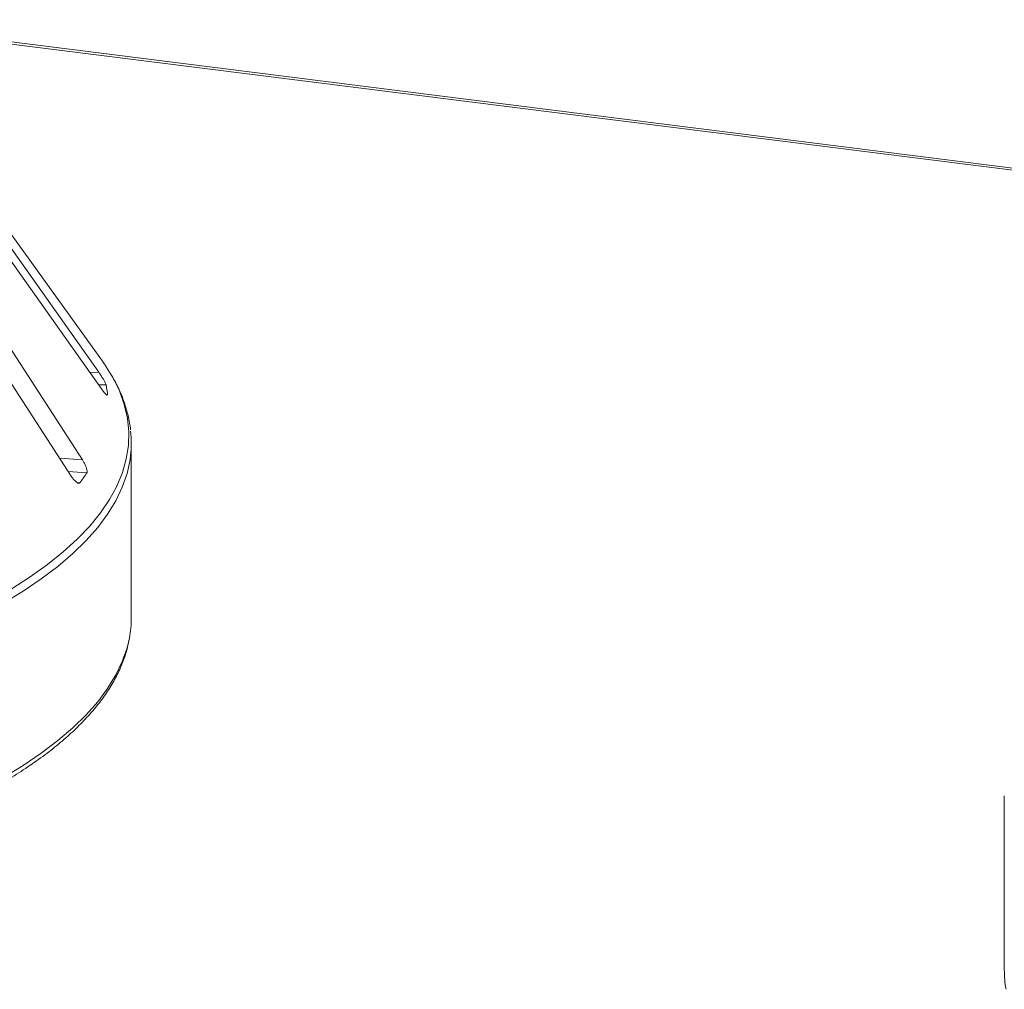
# Model space of a CAD drawing. Units: millimetres. Extents: x 5 to 415, y 5 to 292.
# Drawn here: x 341 to 354, y 148 to 161 of the extents above; entities that cross this region are included whole.
import ezdxf

# ---------------------------------------------------------------- set-up
doc = ezdxf.new("R2010")
doc.units = ezdxf.units.MM

msp = doc.modelspace()

# ---------------------------------------------------------------- linework, layer by layer
at = {"color": 7, "linetype": 'Continuous', "lineweight": 15}
for p, q in [((364.11275, 157.4019), (338.55884, 160.62139)), ((342.14045, 156.05132), (340.07178, 158.92483)), ((342.09204, 155.90324), (340.72942, 157.82755)), ((340.76484, 157.60564), (342.12746, 155.68133)), ((341.87389, 154.73048), (340.54542, 156.78285)), ((340.39313, 156.56651), (341.7216, 154.51413)), ((342.21079, 155.59619), (342.21111, 155.60161)), ((342.52781, 152.6174), (342.52781, 154.94923)), ((354.21105, 150.23519), (354.21105, 147.90336))]:
    msp.add_line(p, q, dxfattribs=at)
at = {"color": 8, "linetype": 'Continuous', "lineweight": 15}
for p, q in [((363.99002, 157.38916), (338.62937, 160.5843)), ((341.97183, 155.90111), (342.09204, 155.90324)), ((342.09087, 155.733), (342.18986, 155.73476)), ((342.1954, 155.60134), (342.21111, 155.60161)), ((341.56597, 154.75456), (341.87389, 154.73048)), ((341.68281, 154.57407), (341.93189, 154.55458)), ((341.80183, 154.4278), (341.84052, 154.42478))]:
    msp.add_line(p, q, dxfattribs=at)
at = {"color": 7, "linetype": 'Continuous', "lineweight": 15, "flags": 128}
msp.add_lwpolyline([(342.2588, 155.86961), (342.16738, 156.01313), (342.14045, 156.05132)], dxfattribs=at)
at = {"color": 8, "linetype": 'Continuous', "lineweight": 15, "flags": 128}
for points in [[(340.92195, 153.00113), (341.1747, 153.1634), (341.40643, 153.32911), (341.6167, 153.49798), (341.80513, 153.66968), (341.97137, 153.84392), (342.11514, 154.02036), (342.23615, 154.19869), (342.33419, 154.37858), (342.40908, 154.5597), (342.46069, 154.74172), (342.48891, 154.92431), (342.49371, 155.10714), (342.47506, 155.28987), (342.43301, 155.47216), (342.36762, 155.65369), (342.27903, 155.83413), (342.2588, 155.86961)], [(342.51893, 154.78996), (342.51076, 154.72853), (342.47073, 154.54571), (342.40731, 154.36363), (342.3206, 154.18262), (342.21076, 154.00301), (342.078, 153.82512), (341.92257, 153.64929), (341.74473, 153.47584), (341.54482, 153.30508), (341.3232, 153.13731), (341.08028, 152.97286), (340.8165, 152.81202)], [(340.8165, 150.48019), (341.08028, 150.64103), (341.3232, 150.80548), (341.54482, 150.97324), (341.74473, 151.14401), (341.92257, 151.31746), (342.078, 151.49329), (342.21076, 151.67117), (342.3206, 151.85079), (342.40731, 152.0318), (342.47073, 152.21388), (342.5024, 152.348)]]:
    msp.add_lwpolyline(points, dxfattribs=at)
at = {"color": 7, "linetype": 'Continuous', "lineweight": 15}
for centre, radius, start, end in [((340.77635, 155.4409), 1.44373, 6.391301, 11.744113), ((341.09235, 154.94924), 1.43544, 353.629342, 6.511851), ((339.96134, 155.84461), 2.35526, 322.926718, 326.789131), ((341.07759, 152.61828), 1.45022, 349.258779, 359.965348), ((355.66163, 147.90431), 1.45058, 180.037591, 190.337187)]:
    msp.add_arc(centre, radius, start, end, dxfattribs=at)
for points, knots in [([(342.18986, 155.73476), (342.18929, 155.73695), (342.18753, 155.74375), (342.1795, 155.76206), (342.16374, 155.79175), (342.14142, 155.82933), (342.11637, 155.8683), (342.09937, 155.89271), (342.09204, 155.90324)], [0, 0, 0, 0, 0.07686614, 0.23853999, 0.40885259, 0.60225286, 0.8284882, 1, 1, 1, 1]), ([(342.51717, 155.13214), (342.51709, 155.13347), (342.51346, 155.19609), (342.48704, 155.31951), (342.43599, 155.50161), (342.36377, 155.68094), (342.29938, 155.79784), (342.26747, 155.85576)], [0, 0, 0, 0, 0.00536527, 0.25335347, 0.50235509, 0.75342561, 1, 1, 1, 1]), ([(342.12746, 155.68133), (342.13699, 155.66827), (342.15825, 155.63914), (342.18436, 155.60973), (342.20182, 155.59412), (342.20527, 155.59543), (342.20638, 155.59586)], [0, 0, 0, 0, 0.28138677, 0.62746926, 0.88060106, 1, 1, 1, 1]), ([(341.93189, 154.55458), (341.93299, 154.55675), (341.93642, 154.56346), (341.93707, 154.58214), (341.93089, 154.61287), (341.91671, 154.65218), (341.89686, 154.69328), (341.88081, 154.71927), (341.87389, 154.73048)], [0, 0, 0, 0, 0.07686614, 0.23853999, 0.40885259, 0.60225286, 0.8284882, 1, 1, 1, 1]), ([(341.7216, 154.51413), (341.73124, 154.50021), (341.75275, 154.46917), (341.7858, 154.43596), (341.81494, 154.41798), (341.83236, 154.4166), (341.83859, 154.42285), (341.84052, 154.42478)], [0, 0, 0, 0, 0.22532238, 0.50245029, 0.70514731, 0.90899373, 1, 1, 1, 1]), ([(328.48341, 148.25804), (328.6405, 148.25364), (328.97019, 148.24441), (329.47412, 148.23901), (329.99375, 148.23986), (330.51289, 148.24793), (331.03061, 148.26297), (331.54611, 148.28504), (332.05852, 148.31406), (332.56702, 148.35002), (333.07079, 148.39283), (333.56899, 148.44245), (334.06082, 148.49879), (334.54549, 148.56177), (335.0222, 148.63127), (335.49018, 148.70721), (335.94867, 148.78946), (336.39693, 148.87789), (336.83425, 148.97238), (337.25991, 149.07277), (337.67322, 149.17892), (338.07354, 149.29068), (338.46021, 149.40788), (338.83261, 149.53035), (339.19017, 149.65793), (339.5323, 149.79044), (339.85846, 149.9277), (340.16813, 150.06955), (340.46082, 150.21581), (340.73606, 150.3663), (340.99338, 150.52087), (341.23234, 150.67935), (341.45252, 150.84156), (341.65347, 151.00734), (341.83475, 151.17647), (341.9959, 151.3487), (342.13649, 151.52373), (342.25601, 151.70117), (342.35452, 151.88051), (342.43021, 152.06128), (342.47824, 152.20996), (342.49309, 152.29863), (342.49772, 152.32625)], [0, 0, 0, 0, 0.0230835, 0.04844603, 0.0738083, 0.09917062, 0.12453322, 0.14989644, 0.17526061, 0.20062607, 0.22599319, 0.25136235, 0.27673396, 0.30210845, 0.32748631, 0.35286806, 0.37825427, 0.40364557, 0.42904268, 0.45444637, 0.47985752, 0.5052771, 0.53070619, 0.55614599, 0.5815978, 0.60706303, 0.63254314, 0.65803962, 0.68355383, 0.70908682, 0.73463899, 0.76020959, 0.78579588, 0.81139196, 0.83698312, 0.86254833, 0.88805827, 0.91347432, 0.93875186, 0.96384886, 0.98873932, 1, 1, 1, 1])]:
    msp.add_open_spline(points, degree=3, knots=knots, dxfattribs=at)

doc.saveas('drawing.dxf')
